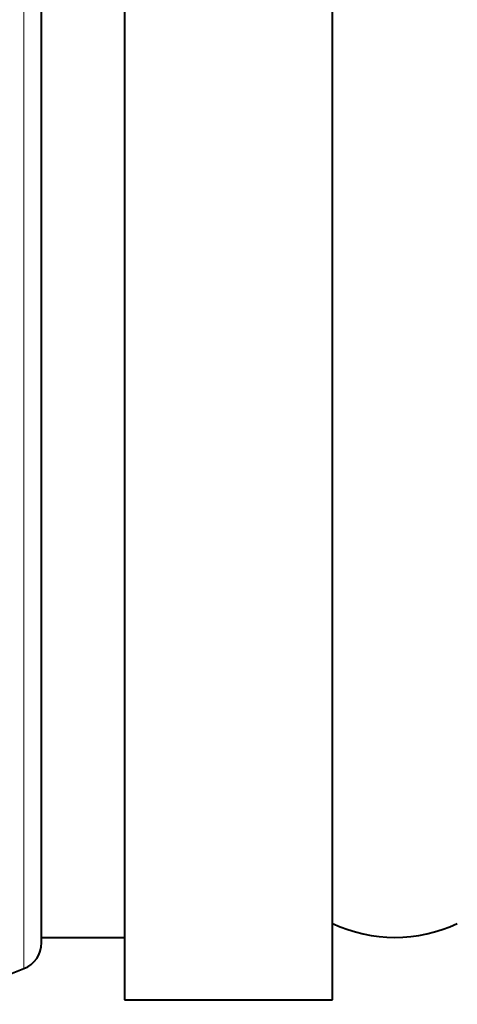
# Model space of a CAD drawing. Units: millimetres. Extents: x 0 to 420, y 0 to 297.
# Drawn here: x 199 to 210, y 150 to 174 of the extents above; entities that cross this region are included whole.
import ezdxf

# ---------------------------------------------------------------- set-up
doc = ezdxf.new("R2010")
doc.units = ezdxf.units.MM
doc.header["$LTSCALE"] = 12.7
doc.header["$PDMODE"] = 33
doc.header["$PDSIZE"] = 1
for name, color, linetype, lineweight in [('ANNOTATION_TEXT', 7, 'Continuous', 25), ('TANGENT_LINES', 7, 'Continuous', 15), ('Visible', 7, 'Continuous', 40)]:
    doc.layers.add(name, color=color, linetype=linetype, lineweight=lineweight)
doc.styles.add('Onshape-Standard-Dimension', font='txt')
doc.dimstyles.new('Onshape-ISO-25$0', dxfattribs={"dimtxt": 2, "dimasz": 2.5, "dimexe": 1.25, "dimexo": 0.625, "dimtad": 1, "dimzin": 3, "dimdsep": 46, "dimtxsty": 'Onshape-Standard-Dimension', "dimblk": 'CLOSED', "dimcen": 2.5, "dimclrd": 7, "dimclre": 7, "dimclrt": 7, "dimazin": 0, "dimtfac": 1, "dimtmove": 0, "dimatfit": 3, "dimldrblk": 'CLOSED', "dimfxl": 0, "dimfrac": 2, "dimtzin": 3, "dimlwd": 13, "dimlwe": 13, "dimarcsym": 0})

# ---------------------------------------------------------------- blocks, each defined once
blk = doc.blocks.new('_CLOSED')
at = {"color": 0, "linetype": 'ByBlock', "lineweight": -2}
for p, q in [((-1, 0.166667), (0, 0)), ((-1, 0.166667), (-1, -0.166667)), ((0, 0), (-1, -0.166667)), ((0, 0), (-1, 0))]:
    blk.add_line(p, q, dxfattribs=at)
blk = doc.blocks.new('*D4')
at = {"layer": 'ANNOTATION_TEXT', "color": 7, "lineweight": 13}
for p, q in [((193.668, 236.509), (228.614, 236.509)), ((227.364, 234.009), (227.364, 126.675)), ((182.301, 124.175), (228.614, 124.175))]:
    blk.add_line(p, q, dxfattribs=at)
at = {"layer": 'Defpoints', "color": 0}
for p in [(193.043, 236.509), (181.676, 124.175), (227.364, 124.175)]:
    blk.add_point(p, dxfattribs=at)
at = {"layer": 'ANNOTATION_TEXT', "color": 7, "lineweight": 13, "xscale": 2.5, "yscale": 2.5, "zscale": 2.5}
for p, rotation in [((227.364, 236.509), 90), ((227.364, 124.175), 270)]:
    blk.add_blockref('_CLOSED', p, dxfattribs=dict(at, rotation=rotation))
at = {"layer": 'ANNOTATION_TEXT', "color": 7, "insert": (223.83, 184.533), "char_height": 2, "attachment_point": 5, "rotation": 90, "style": 'Onshape-Standard-Dimension'}
blk.add_mtext('337.00\\P [13.3]', dxfattribs=at)

msp = doc.modelspace()

# ---------------------------------------------------------------- linework, layer by layer
at = {"layer": 'TANGENT_LINES'}
msp.add_line((199.5215, 151.2584), (199.5215, 183.092), dxfattribs=at)
at = {"layer": 'Visible'}
for p, q in [((201.9428, 183.8419), (201.9428, 150.5085)), ((206.9428, 150.5085), (206.9428, 183.8419)), ((199.9428, 151.8783), (199.9428, 182.4721)), ((199.9428, 152.0085), (201.9428, 152.0085)), ((198.9111, 151.0168), (199.5215, 151.2584)), ((201.9428, 150.5085), (206.9428, 150.5085))]:
    msp.add_line(p, q, dxfattribs=at)
for centre, radius, start, end in [((208.4428, 155.5502), 3.5417, 244.94238, 295.05762), ((199.2762, 151.8783), 0.6667, 291.59531, 0)]:
    msp.add_arc(centre, radius, start, end, dxfattribs=at)

# ---------------------------------------------------------------- dimensions: what is measured, and where the dimension line sits
at = {"layer": 'ANNOTATION_TEXT'}
dim = msp.add_linear_dim(base=(227.3639, 124.1752), p1=(193.0428, 236.5085, 27.1667), p2=(181.6763, 124.1752, -0.0018), angle=90, text='<>\\P[]', dimstyle='Onshape-ISO-25$0', override={"dimlfac": 3, "dimpost": ''}, dxfattribs=at)
dim.commit()
dim.dimension.update_dxf_attribs({"geometry": '*D4', "text_midpoint": (227.3639, 184.5332), "dimtype": 160})

doc.saveas('drawing.dxf')
